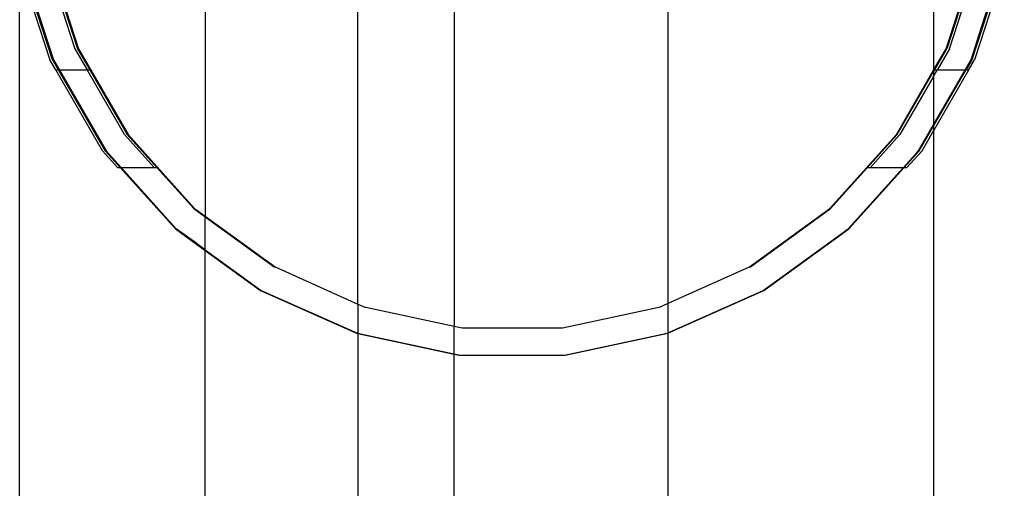
# Model space of a CAD drawing. Extents: x -2442 to 2442, y -2307 to 2307.
# Drawn here: x -942 to -834, y -520 to -469 of the extents above; entities that cross this region are included whole.
import ezdxf

# ---------------------------------------------------------------- set-up
doc = ezdxf.new("R2010")
doc.units = 0
doc.layers.get('0').update_dxf_attribs({"linetype": 'CONTINUOUS'})

msp = doc.modelspace()

# ---------------------------------------------------------------- linework, layer by layer
for p, q in [((-870.64, -452.68), (-870.64, -502.98)), ((-921.27, -458.47), (-921.27, -490.18)), ((-904.58, -499.79), (-904.56, -458.47)), ((-937.97, -473.04), (-941.53, -462.11)), ((-941.53, -462.11), (-937.97, -473.04)), ((-941.53, -462.11), (-937.97, -473.04)), ((-941.53, -462.11), (-937.97, -473.04)), ((-941.53, -462.11), (-937.97, -473.04)), ((-937.88, -473.04), (-941.44, -462.11)), ((-937.88, -473.04), (-941.44, -462.11)), ((-941.44, -462.11), (-937.88, -473.04)), ((-941.44, -462.11), (-937.88, -473.04)), ((-941.44, -462.11), (-937.88, -473.04)), ((-938.9, -461.48), (-935.54, -471.83)), ((-938.6, -461.48), (-935.24, -471.83)), ((-938.51, -461.48), (-935.15, -471.83)), ((-837.48, -473.04), (-833.93, -462.11)), ((-833.93, -462.11), (-837.48, -473.04)), ((-837.48, -473.04), (-833.93, -462.11)), ((-837.48, -473.04), (-833.93, -462.11)), ((-837.48, -473.04), (-833.93, -462.11)), ((-833.93, -462.11), (-837.48, -473.04)), ((-837.48, -473.04), (-833.93, -462.11)), ((-837.48, -473.04), (-833.93, -462.11)), ((-837.39, -473.04), (-833.84, -462.11)), ((-837.39, -473.04), (-833.84, -462.11)), ((-836.32, -469.46), (-833.93, -462.11)), ((-836.32, -469.46), (-833.93, -462.11)), ((-833.93, -462.11), (-836.09, -468.76)), ((-833.93, -462.11), (-836.09, -468.76)), ((-941.58, -578.47), (-941.58, -462.88)), ((-941.58, -462.88), (-938.27, -473.04)), ((-941.19, -462.88), (-937.88, -473.04)), ((-937.88, -473.04), (-941.19, -462.88)), ((-841.58, -463.89), (-841.58, -474.19)), ((-840.21, -471.83), (-838.04, -465.14)), ((-837.95, -465.15), (-840.12, -471.83)), ((-839.82, -471.83), (-837.67, -465.19)), ((-834.9, -465.1), (-837.48, -473.04)), ((-834.81, -465.08), (-837.39, -473.04)), ((-834.49, -465.02), (-837.09, -473.04)), ((-894.02, -467.35), (-894.02, -502.22)), ((-836.09, -468.76), (-837.48, -473.04)), ((-836.09, -468.76), (-837.48, -473.04)), ((-837.48, -473.04), (-836.32, -469.46)), ((-837.48, -473.04), (-836.32, -469.46)), ((-935.54, -471.83), (-934.21, -474.14)), ((-935.24, -471.83), (-933.91, -474.14)), ((-935.15, -471.83), (-929.72, -481.24)), ((-841.58, -474.19), (-840.21, -471.83)), ((-841.48, -474.18), (-840.12, -471.83)), ((-839.82, -471.83), (-841.18, -474.18)), ((-937.64, -474.14), (-938.27, -473.04)), ((-937.97, -473.04), (-937.34, -474.14)), ((-937.97, -473.04), (-932.22, -483)), ((-937.97, -473.04), (-932.22, -483)), ((-937.97, -473.04), (-932.22, -483)), ((-937.97, -473.04), (-932.22, -483)), ((-937.25, -474.14), (-937.88, -473.04)), ((-937.88, -473.04), (-932.13, -483)), ((-932.13, -483), (-937.88, -473.04)), ((-937.88, -473.04), (-935.14, -477.8)), ((-934.17, -479.46), (-937.88, -473.04)), ((-937.88, -473.04), (-932.13, -483)), ((-937.88, -473.04), (-932.13, -483)), ((-843.23, -483), (-837.48, -473.04)), ((-837.48, -473.04), (-843.23, -483)), ((-843.23, -483), (-837.48, -473.04)), ((-837.48, -473.04), (-843.23, -483)), ((-843.23, -483), (-837.48, -473.04)), ((-843.23, -483), (-837.48, -473.04)), ((-843.23, -483), (-837.48, -473.04)), ((-837.48, -473.04), (-843.23, -483)), ((-843.23, -483), (-837.48, -473.04)), ((-837.48, -473.04), (-843.23, -483)), ((-843.23, -483), (-837.48, -473.04)), ((-843.23, -483), (-837.48, -473.04)), ((-843.14, -483), (-837.39, -473.04)), ((-843.14, -483), (-837.39, -473.04)), ((-837.48, -473.04), (-838.14, -474.18)), ((-837.39, -473.04), (-838.05, -474.18)), ((-837.75, -474.18), (-837.09, -473.04)), ((-937.64, -474.14), (-937.34, -474.14)), ((-932.52, -483), (-937.64, -474.14)), ((-937.34, -474.14), (-937.25, -474.14)), ((-932.22, -483), (-937.34, -474.14)), ((-937.25, -474.14), (-934.21, -474.14)), ((-937.25, -474.14), (-932.13, -483)), ((-934.21, -474.14), (-933.91, -474.14)), ((-930.11, -481.24), (-934.21, -474.14)), ((-933.91, -474.14), (-929.81, -481.24)), ((-845.65, -481.24), (-841.58, -474.19)), ((-845.56, -481.24), (-841.58, -474.34)), ((-841.58, -474.86), (-845.26, -481.24)), ((-838.14, -474.18), (-841.58, -480.13)), ((-841.48, -474.18), (-841.58, -474.34)), ((-841.58, -474.86), (-841.18, -474.18)), ((-837.75, -474.18), (-841.58, -480.81)), ((-841.58, -480.29), (-838.05, -474.18)), ((-841.58, -474.19), (-841.58, -474.34)), ((-841.58, -474.34), (-841.58, -474.86)), ((-841.58, -474.86), (-841.58, -480.13)), ((-841.18, -474.18), (-841.48, -474.18)), ((-838.14, -474.18), (-841.18, -474.18)), ((-838.05, -474.18), (-838.14, -474.18)), ((-837.75, -474.18), (-838.05, -474.18)), ((-935.14, -477.8), (-932.13, -483)), ((-932.13, -483), (-934.17, -479.46)), ((-841.58, -480.13), (-843.23, -483)), ((-843.14, -483), (-841.58, -480.29)), ((-841.58, -480.13), (-841.58, -480.29)), ((-841.58, -480.29), (-841.58, -480.81)), ((-930.11, -481.24), (-926.88, -484.83)), ((-929.81, -481.24), (-926.58, -484.83)), ((-929.72, -481.24), (-922.44, -489.32)), ((-852.93, -489.32), (-845.65, -481.24)), ((-845.56, -481.24), (-848.83, -484.87)), ((-848.53, -484.87), (-845.26, -481.24)), ((-842.84, -483), (-841.58, -480.81)), ((-841.58, -480.81), (-841.58, -529.37)), ((-930.88, -484.83), (-932.52, -483)), ((-932.22, -483), (-930.58, -484.83)), ((-932.22, -483), (-924.53, -491.54)), ((-932.22, -483), (-924.53, -491.54)), ((-932.22, -483), (-924.53, -491.54)), ((-932.22, -483), (-924.53, -491.54)), ((-930.49, -484.83), (-932.13, -483)), ((-924.44, -491.54), (-932.13, -483)), ((-932.13, -483), (-924.44, -491.54)), ((-932.13, -483), (-924.44, -491.54)), ((-924.44, -491.54), (-932.13, -483)), ((-932.13, -483), (-924.44, -491.54)), ((-932.13, -483), (-924.44, -491.54)), ((-850.93, -491.54), (-843.23, -483)), ((-850.93, -491.54), (-843.23, -483)), ((-850.93, -491.54), (-843.23, -483)), ((-850.93, -491.54), (-843.23, -483)), ((-850.84, -491.54), (-843.14, -483)), ((-850.84, -491.54), (-843.14, -483)), ((-844.92, -484.87), (-843.23, -483)), ((-844.83, -484.87), (-843.14, -483)), ((-844.53, -484.87), (-842.84, -483)), ((-843.23, -483), (-843.5, -483.3)), ((-843.5, -483.3), (-843.23, -483)), ((-843.23, -483), (-843.5, -483.3)), ((-843.5, -483.3), (-843.23, -483)), ((-843.44, -483.23), (-843.23, -483)), ((-843.23, -483), (-843.44, -483.23)), ((-843.44, -483.23), (-843.23, -483)), ((-843.23, -483), (-843.44, -483.23)), ((-930.88, -484.83), (-930.58, -484.83)), ((-930.58, -484.83), (-930.49, -484.83)), ((-930.58, -484.83), (-924.53, -491.54)), ((-924.44, -491.54), (-930.49, -484.83)), ((-930.49, -484.83), (-926.88, -484.83)), ((-926.88, -484.83), (-926.58, -484.83)), ((-926.58, -484.83), (-922.53, -489.32)), ((-852.84, -489.32), (-848.83, -484.87)), ((-850.93, -491.54), (-844.92, -484.87)), ((-850.84, -491.54), (-844.83, -484.87)), ((-848.53, -484.87), (-848.83, -484.87)), ((-844.92, -484.87), (-848.53, -484.87)), ((-844.83, -484.87), (-844.92, -484.87)), ((-844.53, -484.87), (-844.83, -484.87)), ((-922.53, -489.32), (-921.27, -490.24)), ((-922.44, -489.32), (-921.27, -490.18)), ((-921.27, -490.18), (-913.64, -495.71)), ((-921.27, -490.24), (-921.27, -490.18)), ((-861.72, -495.71), (-852.93, -489.32)), ((-861.63, -495.71), (-852.84, -489.32)), ((-921.27, -490.24), (-913.73, -495.71)), ((-921.27, -493.85), (-921.27, -490.24)), ((-924.53, -491.54), (-921.27, -493.92)), ((-924.53, -491.54), (-915.23, -498.3)), ((-924.53, -491.54), (-915.23, -498.3)), ((-924.53, -491.54), (-915.23, -498.3)), ((-924.53, -491.54), (-915.23, -498.3)), ((-921.27, -493.85), (-924.44, -491.54)), ((-923.44, -492.27), (-924.44, -491.54)), ((-924.44, -491.54), (-922.2, -493.17)), ((-924.44, -491.54), (-923.44, -492.27)), ((-922.2, -493.17), (-924.44, -491.54)), ((-924.44, -491.54), (-915.14, -498.3)), ((-924.44, -491.54), (-915.14, -498.3)), ((-860.23, -498.3), (-850.93, -491.54)), ((-860.23, -498.3), (-850.93, -491.54)), ((-860.23, -498.3), (-850.93, -491.54)), ((-860.23, -498.3), (-850.93, -491.54)), ((-860.23, -498.3), (-850.93, -491.54)), ((-860.14, -498.3), (-850.84, -491.54)), ((-860.14, -498.3), (-850.84, -491.54)), ((-860.14, -498.3), (-850.84, -491.54)), ((-921.27, -493.85), (-915.14, -498.3)), ((-921.27, -493.92), (-921.27, -493.85)), ((-921.27, -493.92), (-915.23, -498.3)), ((-921.27, -547.43), (-921.27, -493.92)), ((-913.73, -495.71), (-913.64, -495.71)), ((-913.64, -495.71), (-904.58, -499.79)), ((-870.7, -499.71), (-861.72, -495.71)), ((-861.72, -495.71), (-861.63, -495.71)), ((-915.23, -498.3), (-915.14, -498.3)), ((-915.23, -498.3), (-904.72, -502.98)), ((-915.23, -498.3), (-904.72, -502.98)), ((-915.23, -498.3), (-904.72, -502.98)), ((-915.23, -498.3), (-904.72, -502.98)), ((-915.14, -498.3), (-904.72, -502.98)), ((-915.14, -498.3), (-904.63, -502.98)), ((-915.14, -498.3), (-904.63, -502.98)), ((-870.73, -502.98), (-860.23, -498.3)), ((-870.73, -502.98), (-860.23, -498.3)), ((-870.73, -502.98), (-860.23, -498.3)), ((-870.73, -502.98), (-860.23, -498.3)), ((-870.64, -502.98), (-860.23, -498.3)), ((-870.64, -502.98), (-860.14, -498.3)), ((-870.64, -502.98), (-860.14, -498.3)), ((-860.23, -498.3), (-860.14, -498.3)), ((-904.58, -499.79), (-903.8, -500.14)), ((-904.58, -499.79), (-904.58, -503.01)), ((-871.57, -500.14), (-870.7, -499.71)), ((-903.8, -500.14), (-903.71, -500.14)), ((-903.71, -500.14), (-894.02, -502.22)), ((-882.2, -502.4), (-871.66, -500.14)), ((-871.66, -500.14), (-871.57, -500.14)), ((-904.72, -502.98), (-904.63, -502.98)), ((-904.72, -502.98), (-893.48, -505.37)), ((-904.72, -502.98), (-893.48, -505.37)), ((-904.72, -502.98), (-893.48, -505.37)), ((-904.72, -502.98), (-893.48, -505.37)), ((-904.63, -502.98), (-904.58, -503.01)), ((-904.63, -502.98), (-893.39, -505.37)), ((-904.63, -502.98), (-893.39, -505.37)), ((-904.58, -503.01), (-904.59, -529.44)), ((-904.58, -503.01), (-894.02, -505.26)), ((-894.02, -502.22), (-893.17, -502.4)), ((-894.02, -505.26), (-894.02, -502.22)), ((-893.17, -502.4), (-882.2, -502.4)), ((-881.98, -505.37), (-870.73, -502.98)), ((-881.98, -505.37), (-870.73, -502.98)), ((-881.98, -505.37), (-870.73, -502.98)), ((-881.98, -505.37), (-870.73, -502.98)), ((-881.89, -505.37), (-870.73, -502.98)), ((-881.89, -505.37), (-870.64, -502.98)), ((-881.89, -505.37), (-870.64, -502.98)), ((-870.73, -502.98), (-870.7, -502.99)), ((-870.7, -502.99), (-870.64, -502.98)), ((-870.64, -502.98), (-870.64, -538.36)), ((-894.02, -505.26), (-893.48, -505.37)), ((-894.02, -529.43), (-894.02, -505.26)), ((-893.48, -505.37), (-881.89, -505.37)), ((-893.48, -505.37), (-881.98, -505.37)), ((-893.48, -505.37), (-881.98, -505.37)), ((-893.48, -505.37), (-881.98, -505.37)), ((-893.48, -505.37), (-881.98, -505.37)), ((-893.39, -505.37), (-881.89, -505.37)), ((-893.39, -505.37), (-881.89, -505.37))]:
    msp.add_line(p, q)

doc.saveas('drawing.dxf')
